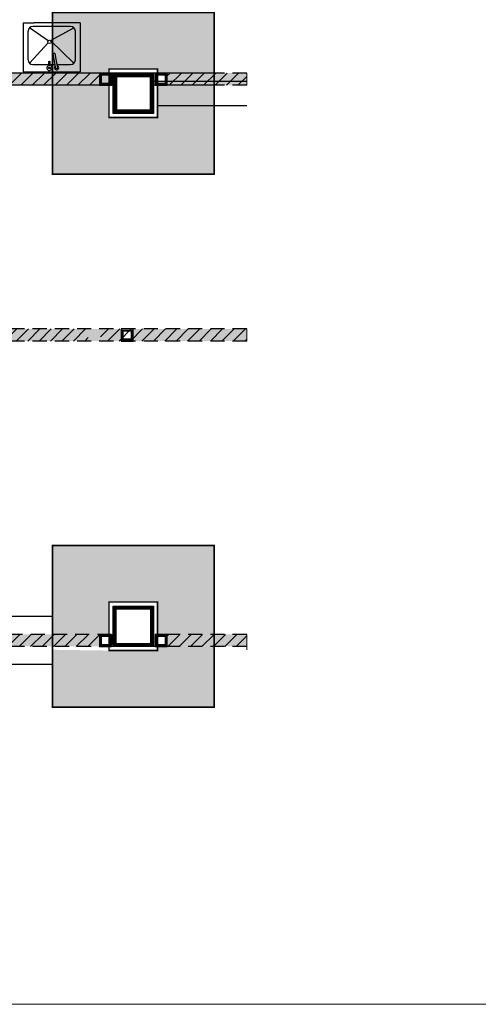
# Model space of a CAD drawing. Units: metres. Extents: x 2824 to 3665, y 573 to 766.
# Drawn here: x 3202 to 3207, y 669 to 682 of the extents above; entities that cross this region are included whole.
import ezdxf

# ---------------------------------------------------------------- set-up
doc = ezdxf.new("R2010")
doc.units = ezdxf.units.M
doc.linetypes.add('HIDDEN', pattern=[0.375, 0.25, -0.125])
doc.linetypes.add('Planta$0$PLANTA_1-50$0$DASHED2', pattern=[0.375, 0.25, -0.125])
for name, color, linetype in [('1 proyecto', 1, 'Continuous'), ('CAL', 32, 'Continuous'), ('dado', 253, 'Continuous'), ('M', 7, 'Continuous'), ('VAR', 3, 'Continuous')]:
    doc.layers.add(name, color=color, linetype=linetype)
for name, color, linetype, lineweight in [('1.6 DUROCK', 50, 'Continuous', 50), ('CIM', 200, 'Continuous', 25), ('DET', 253, 'Continuous', 25), ('ZAP', 40, 'Continuous', 30), ('ZC', 150, 'Continuous', 30)]:
    doc.layers.add(name, color=color, linetype=linetype, lineweight=lineweight)
pattern_1 = [(45, (3191.58252, 665.06208), (-0.0707107, 0.0707107), [])]

# ---------------------------------------------------------------- blocks, each defined once
blk = doc.blocks.new('A$C43FC38E8')
at = {"color": 7}
for p, q in [((0.604, 0.704, -2.101), (0, 0.704, -2.101)), ((0.148, 0.645, -0.029), (0.503, 0.645, -0.029)), ((0.604, 0.704, -0.029), (0.604, 0.57, -0.029)), ((0.089, 0.586, -0.029), (0.089, 0.386, -0.029)), ((0.562, 0.118, -0.029), (0.562, 0.586, -0.029)), ((0.604, 0, -0.029), (0.604, 0.57, -0.029)), ((0.089, 0.375, -0.029), (0.089, 0.31, -0.029)), ((0.089, 0.288, -0.029), (0.089, 0.137, -0.029)), ((0.089, 0.137, -0.029), (0.089, 0.118, -0.029)), ((0.604, 0, -2.101), (0, 0, -2.101)), ((0.148, 0.059, -0.029), (0.503, 0.059, -0.029))]:
    blk.add_line(p, q, dxfattribs=at)
for p, q in [((0, 0.704, -0.33), (0, 0, 1.44)), ((0.357, 0.397, -2.101), (0.106, 0.628, -0.029)), ((0.383, 0.396, -2.101), (0.545, 0.628, -0.029)), ((0.106, 0.076, -0.029), (0.386, 0.367, -2.101)), ((0.386, 0.367, -2.101), (0.545, 0.076, -0.029))]:
    blk.add_line(p, q)
at = {"elevation": -0.029}
blk.add_lwpolyline([(0.115, 0.375), (0.079, 0.375), (0.079, 0.386), (0.115, 0.386)], dxfattribs=at)
at = {"color": 7, "elevation": -2.101}
blk.add_lwpolyline([(0.225, 0.313), (0.042, 0.279), (0.038, 0.301), (0.221, 0.335, -0.414214), (0.231, 0.328), (0.232, 0.322, -0.414214)], format="xyb", close=True, dxfattribs=at)
for centre, radius in [((0.048, 0.379, -0.029), 0.011), ((0.122, 0.38, -0.029), 0.00886)]:
    blk.add_circle(centre, radius)
at = {"color": 7}
blk.add_circle((0.37, 0.379, -2.103), 0.0209, dxfattribs=at)
for centre, start, end in [((0.148, 0.586, -0.029), 90, 180), ((0.503, 0.586, -0.029), 360, 90), ((0.148, 0.118, -0.029), 180, 270), ((0.503, 0.118, -0.029), 270, 360)]:
    blk.add_arc(centre, 0.059, start, end, dxfattribs=at)
for centre, radius, start, end in [((0.048, 0.379, -0.029), 0.0321, 11.7935, 353.1704), ((0.05, 0.291, -0.029), 0.0263, 38.8938, 348.1208)]:
    blk.add_arc(centre, radius, start, end)
blk = doc.blocks.new('SESTDFHFGJHGKKJ')
at = {"layer": 'dado'}
blk.add_lwpolyline([(36.604, 8.42), (36.754, 8.42), (36.754, 8.57), (36.604, 8.57)], close=True, dxfattribs=at)
at = {"layer": 'dado', "const_width": 0.025}
blk.add_lwpolyline([(36.734, 8.55), (36.624, 8.55), (36.624, 8.44), (36.734, 8.44)], close=True, dxfattribs=at)

msp = doc.modelspace()

# ---------------------------------------------------------------- hatches: boundary and pattern name
at = {"layer": '1.6 DUROCK', "lineweight": 0, "true_color": 0x1818cd, "transparency": 33554551}
h = msp.add_hatch(color=172, dxfattribs=at)
h.dxf.hatch_style = 1
h.paths.add_polyline_path([(3201.9565, 680.9916), (3199.3715, 680.9916), (3199.3715, 680.8416), (3201.9565, 680.8416)])
h.paths.add_polyline_path([(3199.3715, 681.9241), (3199.2215, 681.9241), (3199.2215, 680.9866), (3199.3715, 680.9866)])
h.paths.add_polyline_path([(3199.3715, 680.8366), (3199.2215, 680.8366), (3199.2215, 679.9241), (3199.3715, 679.9241)])
h.paths.add_polyline_path([(3199.3715, 683.2191), (3199.2215, 683.2191), (3199.2215, 682.7191), (3199.3715, 682.7191)])
h.paths.add_polyline_path([(3199.3715, 679.1241), (3199.2215, 679.1241), (3199.2215, 678.6241), (3199.3715, 678.6241)])
h.paths.add_polyline_path([(3202.8065, 677.8241), (3199.3715, 677.8241), (3199.3715, 677.6741), (3202.8065, 677.6741)])
h.paths.add_polyline_path([(3202.5365, 680.9916), (3201.9565, 680.9916), (3201.9565, 680.8416), (3202.5365, 680.8416)])
h.paths.add_polyline_path([(3199.3715, 684.5191), (3199.2215, 684.5191), (3199.2215, 684.1691), (3199.3715, 684.1691)])
h.paths.add_polyline_path([(3199.3715, 686.3416), (3201.706, 686.3416), (3201.706, 686.4916), (3199.2215, 686.4916), (3199.2215, 685.3191), (3199.3715, 685.3191)])
h.paths.add_polyline_path([(3199.2415, 686.3616), (3199.2415, 686.4716), (3199.3515, 686.4716), (3199.3515, 686.3616)], flags=16)
h.paths.add_polyline_path([(3201.576, 686.3616), (3201.576, 686.4716), (3201.686, 686.4716), (3201.686, 686.3616)], flags=16)
h.paths.add_polyline_path([(3199.3715, 674.9241), (3199.2215, 674.9241), (3199.2215, 674.0416), (3199.3715, 674.0416)])
h.paths.add_polyline_path([(3201.9565, 674.0416), (3199.3715, 674.0416), (3199.3715, 673.8916), (3201.9565, 673.8916)])
h.paths.add_polyline_path([(3202.5365, 674.0416), (3201.9565, 674.0416), (3201.9565, 673.8916), (3202.5365, 673.8916)])
at = {"layer": '1.6 DUROCK', "lineweight": 0, "transparency": 33554551}
h = msp.add_hatch(color=5, dxfattribs=at)
h.dxf.hatch_style = 1
h.paths.add_polyline_path([(3201.9565, 681.7416), (3201.9565, 680.9916), (3202.6555, 680.9916), (3202.6555, 681.0426), (3203.2575, 681.0426), (3203.2575, 680.9916), (3203.3765, 680.9916), (3203.9565, 680.9916), (3203.9565, 681.7416)])
at = {"layer": '1.6 DUROCK', "lineweight": 0, "true_color": 0x1818cd, "transparency": 33554551}
h = msp.add_hatch(color=172, dxfattribs=at)
h.dxf.hatch_style = 1
h.paths.add_polyline_path([(3199.3715, 677.6741), (3199.2215, 677.6741), (3199.2215, 677.0197), (3199.3715, 677.0197)])
h.paths.add_polyline_path([(3204.3605, 677.8241), (3202.9565, 677.8241), (3202.9565, 677.6741), (3204.3605, 677.6741)])
h.paths.add_polyline_path([(3199.3715, 676.2241), (3199.2215, 676.2241), (3199.2215, 675.7213), (3199.3715, 675.7213)])
h.paths.add_polyline_path([(3203.9565, 674.0416), (3203.3765, 674.0416), (3203.3765, 673.8916), (3203.9565, 673.8916)])
h.paths.add_polyline_path([(3204.3605, 674.0416), (3203.9565, 674.0416), (3203.9565, 673.8916), (3204.3605, 673.8916)])
h.paths.add_polyline_path([(3203.9565, 680.9916), (3203.3765, 680.9916), (3203.3765, 680.8916), (3203.9565, 680.8916)])
h.paths.add_polyline_path([(3204.3605, 680.9916), (3203.9565, 680.9916), (3203.9565, 680.8916), (3204.3605, 680.8916)])
h.paths.add_polyline_path([(3204.3605, 680.8916), (3203.9565, 680.8916), (3203.9565, 680.8416), (3204.3605, 680.8416)])
h.paths.add_polyline_path([(3203.9565, 680.8916), (3203.3765, 680.8916), (3203.3765, 680.8416), (3203.9565, 680.8416)])
at = {"layer": '1.6 DUROCK', "lineweight": 0, "transparency": 33554551}
h = msp.add_hatch(color=5, dxfattribs=at)
h.dxf.hatch_style = 1
h.paths.add_polyline_path([(3202.7071, 680.8416), (3202.7071, 680.9916), (3199.7221, 680.9916), (3199.7221, 680.8416), (3199.7421, 680.8416)])
h = msp.add_hatch(color=5, dxfattribs=at)
h.dxf.hatch_style = 1
h.paths.add_polyline_path([(3202.6555, 680.4406), (3202.6555, 680.8416), (3202.5365, 680.8416), (3201.9565, 680.8416), (3201.9565, 679.7416), (3203.9565, 679.7416), (3203.9565, 680.5916), (3203.2575, 680.5916), (3203.2575, 680.4406)])
h.paths.add_polyline_path([(3203.2575, 680.8416), (3203.2575, 680.5916), (3203.9565, 680.5916), (3203.9565, 680.8416)], flags=17)
at = {"layer": '1.6 DUROCK', "lineweight": 0, "true_color": 0x1818cd, "transparency": 33554574}
h = msp.add_hatch(color=172, dxfattribs=at)
h.dxf.hatch_style = 1
h.paths.add_polyline_path([(3203.3765, 674.0416), (3203.9565, 674.0416), (3203.9565, 675.1416), (3203.1065, 675.1416), (3201.9565, 675.1416), (3201.9565, 674.0416), (3202.6555, 674.0416), (3202.6555, 674.4426), (3203.2575, 674.4426), (3203.2575, 674.0416)])
h.paths.add_polyline_path([(3202.6555, 673.8406), (3201.9565, 673.851), (3201.9565, 673.1416), (3203.9565, 673.1416), (3203.9565, 673.8916), (3203.2575, 673.8916), (3203.2575, 673.8406)])
at = {"layer": 'CAL', "linetype": 'Planta$0$PLANTA_1-50$0$DASHED2', "ltscale": 0.5}
h = msp.add_hatch(dxfattribs=at)
h.set_pattern_fill('_USER', color=256, scale=0.1, angle=45, style=0, pattern_type=0)
h.set_pattern_definition(pattern_1)
h.paths.add_polyline_path([(3202.399, 677.8241), (3199.3715, 677.8241), (3199.3715, 677.6741), (3202.399, 677.6741)])
h.paths.add_polyline_path([(3202.5365, 680.9916), (3199.3715, 680.9916), (3199.3715, 680.8416), (3202.5365, 680.8416)])
h.paths.add_polyline_path([(3204.3605, 680.8416), (3204.3605, 680.9916), (3203.3765, 680.9916), (3203.3765, 680.8416)])
h.paths.add_polyline_path([(3204.3605, 677.6741), (3204.3605, 677.8241), (3202.549, 677.8241), (3202.549, 677.6741)])
h.paths.add_polyline_path([(3204.3605, 673.8916), (3204.3605, 674.0416), (3203.3765, 674.0416), (3203.3765, 673.8916)])
h = msp.add_hatch(dxfattribs=at)
h.set_pattern_fill('_USER', color=256, scale=0.1, angle=45, style=0, pattern_type=0)
h.set_pattern_definition(pattern_1)
h.paths.add_polyline_path([(3199.3715, 674.9241), (3199.2215, 674.9241), (3199.2215, 674.0416), (3199.3715, 674.0416)])
h.paths.add_polyline_path([(3202.5365, 674.0416), (3199.3715, 674.0416), (3199.3715, 673.8916), (3202.5365, 673.8916)])

# ---------------------------------------------------------------- linework, layer by layer
msp.add_line((3202.6865, 680.9916), (3202.6865, 680.8416))
at = {"lineweight": 0}
for points in [[(3204.3605, 680.9916), (3204.3605, 680.8416)], [(3204.3605, 677.8241), (3204.3605, 677.6741)], [(3204.3605, 674.0416), (3204.3605, 673.8491)]]:
    msp.add_lwpolyline(points, dxfattribs=at)
at = {"layer": '1 proyecto'}
for p, q in [((3203.9565, 680.9916), (3199.2221, 680.9916)), ((3202.7071, 680.9916), (3202.7071, 680.8416)), ((3203.2071, 680.9916), (3203.2071, 680.8416)), ((3202.7071, 680.8416), (3199.7421, 680.8416)), ((3203.9565, 680.8416), (3203.1821, 680.8416))]:
    msp.add_line(p, q, dxfattribs=at)
at = {"layer": '1 proyecto', "lineweight": 0}
msp.add_lwpolyline([(3184.9129, 735.0009), (3229.5419, 735.0009), (3229.5419, 669.4604), (3184.9129, 669.4604)], close=True, dxfattribs=at)
at = {"layer": '1 proyecto'}
msp.add_lwpolyline([(3202.7071, 680.9916), (3203.2071, 680.9916), (3203.2071, 680.4916), (3202.7071, 680.4916)], close=True, dxfattribs=at)
at = {"layer": '1 proyecto', "const_width": 0.05}
msp.add_lwpolyline([(3203.1821, 680.5166), (3202.7321, 680.5166), (3202.7321, 680.9666), (3203.1821, 680.9666)], close=True, dxfattribs=at)
at = {"layer": '1 proyecto'}
msp.add_lwpolyline([(3203.1071, 680.9916), (3203.2071, 680.9916)], dxfattribs=at)
at = {"layer": 'CIM', "linetype": 'Continuous', "ltscale": 0.8}
for p, q in [((3203.2065, 680.8916), (3204.3605, 680.8916)), ((3203.2575, 680.5916), (3204.3605, 680.5916))]:
    msp.add_line(p, q, dxfattribs=at)
at = {"layer": 'DET'}
msp.add_lwpolyline([(3202.7065, 680.9916), (3203.2065, 680.9916), (3203.2065, 680.4916), (3202.7065, 680.4916)], close=True, dxfattribs=at)
msp.add_lwpolyline([(3202.7065, 680.9916), (3203.2065, 680.9916), (3203.2065, 680.4916), (3202.7065, 680.4916)], close=True, dxfattribs=at)
msp.add_lwpolyline([(3202.7065, 673.8916), (3202.7065, 674.3916), (3203.2065, 674.3916), (3203.2065, 673.8916), (3202.7065, 673.8916)], dxfattribs=at)
at = {"layer": 'M', "linetype": 'HIDDEN', "ltscale": 0.7}
for p, q in [((3202.6865, 680.9916), (3199.3715, 680.9916)), ((3204.3605, 680.9916), (3203.2265, 680.9916)), ((3202.6865, 680.8416), (3199.3715, 680.8416)), ((3204.3605, 680.8416), (3203.2265, 680.8416)), ((3204.3605, 677.8241), (3199.3715, 677.8241)), ((3204.3605, 677.6741), (3199.3715, 677.6741)), ((3202.6865, 674.0416), (3199.3715, 674.0416)), ((3204.3605, 674.0416), (3203.2265, 674.0416)), ((3204.3605, 673.8916), (3199.2215, 673.8916))]:
    msp.add_line(p, q, dxfattribs=at)
at = {"layer": 'M'}
msp.add_line((3202.6865, 680.9916), (3202.6865, 680.8416), dxfattribs=at)
at = {"layer": 'M', "linetype": 'Planta$0$PLANTA_1-50$0$DASHED2', "ltscale": 0.5}
msp.add_line((3203.2265, 680.9916), (3203.2265, 680.8416), dxfattribs=at)
at = {"layer": 'M', "linetype": 'HIDDEN', "ltscale": 0.5}
for p, q in [((3202.6865, 674.0416), (3202.6865, 673.8916)), ((3203.2265, 674.0416), (3203.2265, 673.8916))]:
    msp.add_line(p, q, dxfattribs=at)
at = {"layer": 'VAR', "const_width": 0.04}
for points in [[(3203.1815, 680.5166), (3202.7315, 680.5166), (3202.7315, 680.9666), (3203.1815, 680.9666)], [(3203.1815, 680.5166), (3202.7315, 680.5166), (3202.7315, 680.9666), (3203.1815, 680.9666)], [(3203.1815, 673.9166), (3202.7315, 673.9166), (3202.7315, 674.3666), (3203.1815, 674.3666)]]:
    msp.add_lwpolyline(points, close=True, dxfattribs=at)
at = {"layer": 'ZAP', "const_width": 0.02}
for points in [[(3201.9565, 680.9916), (3201.9565, 681.7416), (3203.9565, 681.7416), (3203.9565, 679.7416)], [(3203.9565, 681.7416), (3203.9565, 679.7416), (3201.9565, 679.7416), (3201.9565, 681.3666)], [(3203.2575, 680.4406), (3202.6555, 680.4406), (3202.6555, 681.0426), (3203.2575, 681.0426), (3203.2575, 680.4406), (3203.1065, 680.4406)], [(3203.1065, 681.0426), (3203.2575, 681.0426), (3203.2575, 680.9916)], [(3201.9565, 673.1416), (3201.9565, 675.1416), (3203.9565, 675.1416), (3203.9565, 673.1416), (3201.9565, 673.1416)], [(3203.1065, 675.1416), (3203.9565, 675.1416), (3203.9565, 674.2916)], [(3202.6555, 674.4426), (3203.2575, 674.4426), (3203.2575, 673.8406), (3202.6555, 673.8406), (3202.6555, 674.4426), (3202.8065, 674.4426)]]:
    msp.add_lwpolyline(points, dxfattribs=at)
at = {"layer": 'ZC'}
for p, q in [((3201.9565, 674.2616), (3199.5965, 674.2616)), ((3198.9965, 673.6716), (3201.9565, 673.6716))]:
    msp.add_line(p, q, dxfattribs=at)

# ---------------------------------------------------------------- block references
at = {"layer": '1 proyecto', "rotation": 90.00000000000001}
msp.add_blockref('A$C43FC38E8', (3202.2979, 681.0085, 0.0285), dxfattribs=at)
at = {"layer": 'dado'}
for p in [(3165.9325, 672.4212), (3166.6225, 672.4212), (3166.2025, 669.2537), (3165.9325, 665.4712), (3166.6225, 665.4712)]:
    msp.add_blockref('SESTDFHFGJHGKKJ', p, dxfattribs=at)

doc.saveas('drawing.dxf')
